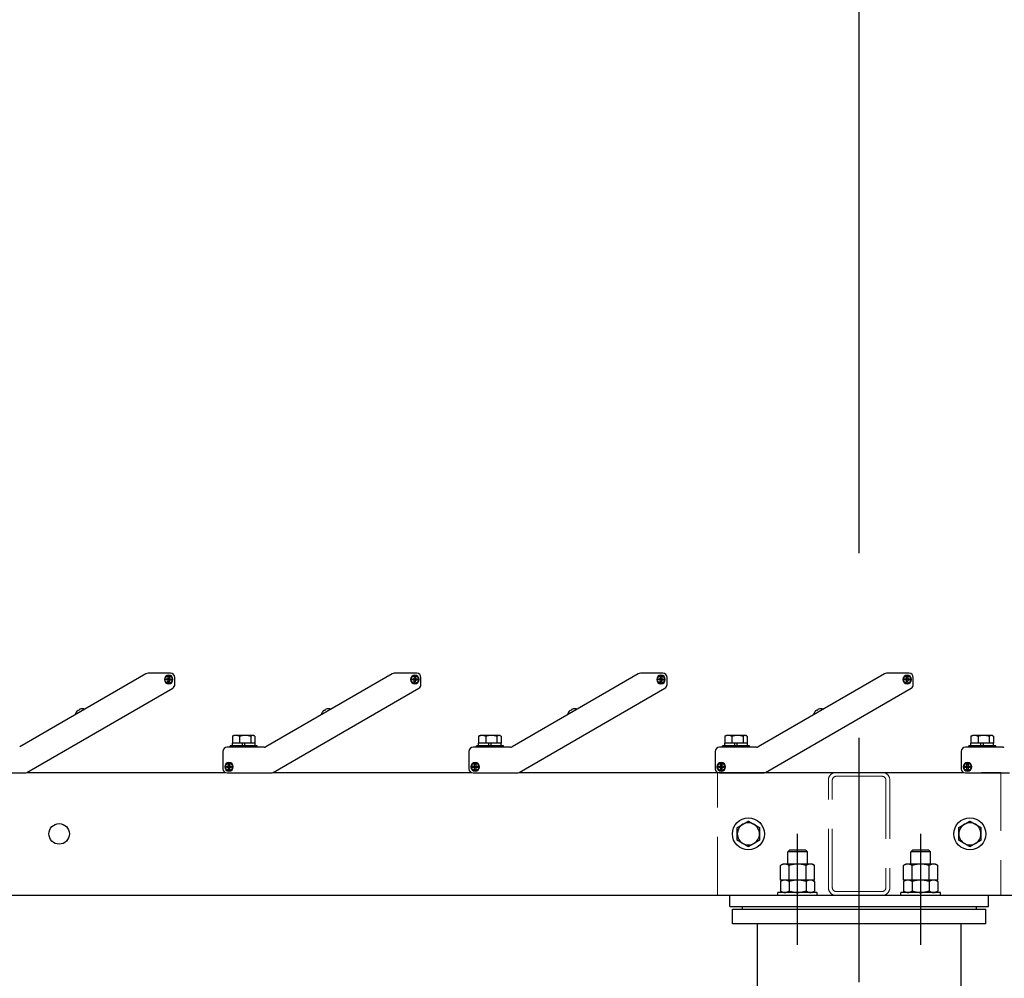
# Model space of a CAD drawing. Extents: x 0 to 21000, y 0 to 14850.
# Drawn here: x 3166 to 3966, y 6856 to 7634 of the extents above; entities that cross this region are included whole.
import ezdxf

# ---------------------------------------------------------------- set-up
doc = ezdxf.new("R2010")
doc.units = 0
doc.header["$LTSCALE"] = 15
doc.linetypes.add('CENTER2', pattern=[28.575, 19.05, -3.175, 3.175, -3.175])
doc.linetypes.add('HIDDEN2', pattern=[4.7625, 3.175, -1.5875])
doc.layers.get('DEFPOINTS').update_dxf_attribs({"linetype": 'CONTINUOUS'})
for name, color, linetype in [('P001', 131, 'CONTINUOUS'), ('P_1CENTER', 2, 'CONTINUOUS'), ('P_2DIM', 6, 'CONTINUOUS')]:
    doc.layers.add(name, color=color, linetype=linetype)
doc.layers.add('P902（隠線）', color=147, linetype='CONTINUOUS', lineweight=5, true_color=0x3f6f7f)
doc.styles.add('BIGFONT', font='simplex.shx', dxfattribs={"bigfont": 'bigfont.shx'})
doc.dimstyles.new('DIMBIGFONT$0', dxfattribs={"dimscale": 50, "dimtxt": 3, "dimasz": 2, "dimexe": 1.5, "dimexo": 3, "dimgap": 0.75, "dimtad": 1, "dimdec": 1, "dimdsep": 46, "dimtxsty": 'BIGFONT', "dimsah": 1, "dimcen": 0, "dimclrt": 230, "dimadec": 1, "dimazin": 2, "dimtfac": 0.6, "dimtdec": 1, "dimtofl": 0, "dimtmove": 2, "dimatfit": 3, "dimfxl": 1, "dimtvp": 1, "dimtolj": 1, "dimarcsym": 0})

# ---------------------------------------------------------------- blocks, each defined once
blk = doc.blocks.new('*D20')
at = {"layer": 'DEFPOINTS', "color": 0}
for p in [(6847.93, 7823.11), (3847.93, 7051.29), (6847.93, 7042.86)]:
    blk.add_point(p, dxfattribs=at)
at = {"layer": 'P_2DIM', "color": 0, "lineweight": -2}
for p, q in [((3847.93, 7201.29), (3847.93, 7898.11)), ((6847.93, 7192.86), (6847.93, 7898.11)), ((3947.93, 7823.11), (6747.93, 7823.11))]:
    blk.add_line(p, q, dxfattribs=at)
at = {"layer": 'P_2DIM', "color": 0}
for points in [[(3947.93, 7839.78), (3947.93, 7806.45), (3847.93, 7823.11)], [(6747.93, 7839.78), (6747.93, 7806.45), (6847.93, 7823.11)]]:
    blk.add_solid(points, dxfattribs=at)
at = {"layer": 'P_2DIM', "color": 230, "insert": (5083.84, 8010.61), "char_height": 150, "attachment_point": 1, "style": 'BIGFONT'}
blk.add_mtext('\\A1;3000', dxfattribs=at)
blk = doc.blocks.new('*D21')
at = {"layer": 'DEFPOINTS', "color": 0}
for p in [(3847.93, 7823.11), (3847.93, 7051.29), (3047.93, 7022.61)]:
    blk.add_point(p, dxfattribs=at)
at = {"layer": 'P_2DIM', "color": 0, "lineweight": -2}
for p, q in [((3047.93, 7172.61), (3047.93, 7898.11)), ((3847.93, 7201.29), (3847.93, 7898.11)), ((3147.93, 7823.11), (3747.93, 7823.11))]:
    blk.add_line(p, q, dxfattribs=at)
at = {"layer": 'P_2DIM', "color": 0}
for points in [[(3147.93, 7839.78), (3147.93, 7806.45), (3047.93, 7823.11)], [(3747.93, 7839.78), (3747.93, 7806.45), (3847.93, 7823.11)]]:
    blk.add_solid(points, dxfattribs=at)
at = {"layer": 'P_2DIM', "color": 230, "insert": (3254.87, 8010.61), "char_height": 150, "attachment_point": 1, "style": 'BIGFONT'}
blk.add_mtext('\\A1;800', dxfattribs=at)
blk = doc.blocks.new('*D22')
at = {"layer": 'DEFPOINTS', "color": 0}
for p in [(3047.93, 8223), (3047.93, 7022.61), (10647.93, 7022.61)]:
    blk.add_point(p, dxfattribs=at)
at = {"layer": 'P_2DIM', "color": 0, "lineweight": -2}
for p, q in [((3047.93, 7172.61), (3047.93, 8298)), ((10647.93, 7172.61), (10647.93, 8298)), ((10547.93, 8223), (3147.93, 8223))]:
    blk.add_line(p, q, dxfattribs=at)
at = {"layer": 'P_2DIM', "color": 0}
for points in [[(3147.93, 8239.67), (3147.93, 8206.33), (3047.93, 8223)], [(10547.93, 8239.67), (10547.93, 8206.33), (10647.93, 8223)]]:
    blk.add_solid(points, dxfattribs=at)
at = {"layer": 'P_2DIM', "color": 230, "insert": (6583.64, 8410.5), "char_height": 150, "attachment_point": 1, "style": 'BIGFONT'}
blk.add_mtext('\\A1;7600', dxfattribs=at)

msp = doc.modelspace()

# ---------------------------------------------------------------- linework, layer by layer
at = {"layer": 'P001'}
for p, q in [((3268.41, 7103.14), (3165.88, 7043.95)), ((3288.43, 7103.61), (3270.16, 7103.61)), ((3284.86, 7098.22), (3284.91, 7099.21)), ((3286.41, 7098.14), (3284.86, 7098.22)), ((3284.91, 7099.21), (3286.45, 7099.14)), ((3286.31, 7098.14), (3286.35, 7099.14)), ((3286.33, 7096.59), (3286.41, 7098.14)), ((3287.33, 7096.54), (3286.33, 7096.59)), ((3287.4, 7097.99), (3286.4, 7098.04)), ((3286.45, 7099.14), (3286.53, 7100.69)), ((3286.46, 7099.24), (3287.46, 7099.19)), ((3286.53, 7100.69), (3287.53, 7100.64)), ((3287.4, 7098.09), (3287.33, 7096.54)), ((3288.95, 7098.01), (3287.4, 7098.09)), ((3287.53, 7100.64), (3287.45, 7099.09)), ((3287.45, 7099.09), (3289, 7099.01)), ((3287.55, 7099.08), (3287.5, 7098.08)), ((3289, 7099.01), (3288.95, 7098.01)), ((3291.93, 7094.5), (3291.93, 7100.11)), ((3468.41, 7103.14), (3365.88, 7043.95)), ((3488.43, 7103.61), (3470.16, 7103.61)), ((3484.86, 7098.22), (3484.91, 7099.21)), ((3486.41, 7098.14), (3484.86, 7098.22)), ((3484.91, 7099.21), (3486.45, 7099.14)), ((3486.31, 7098.14), (3486.35, 7099.14)), ((3486.33, 7096.59), (3486.41, 7098.14)), ((3487.33, 7096.54), (3486.33, 7096.59)), ((3487.4, 7097.99), (3486.4, 7098.04)), ((3486.45, 7099.14), (3486.53, 7100.69)), ((3486.46, 7099.24), (3487.46, 7099.19)), ((3486.53, 7100.69), (3487.53, 7100.64)), ((3487.4, 7098.09), (3487.33, 7096.54)), ((3488.95, 7098.01), (3487.4, 7098.09)), ((3487.53, 7100.64), (3487.45, 7099.09)), ((3487.45, 7099.09), (3489, 7099.01)), ((3487.55, 7099.08), (3487.5, 7098.08)), ((3489, 7099.01), (3488.95, 7098.01)), ((3491.93, 7094.5), (3491.93, 7100.11)), ((3668.41, 7103.14), (3565.88, 7043.95)), ((3688.43, 7103.61), (3670.16, 7103.61)), ((3684.86, 7098.22), (3684.91, 7099.21)), ((3686.41, 7098.14), (3684.86, 7098.22)), ((3684.91, 7099.21), (3686.45, 7099.14)), ((3686.31, 7098.14), (3686.35, 7099.14)), ((3686.33, 7096.59), (3686.41, 7098.14)), ((3687.33, 7096.54), (3686.33, 7096.59)), ((3687.4, 7097.99), (3686.4, 7098.04)), ((3686.45, 7099.14), (3686.53, 7100.69)), ((3686.46, 7099.24), (3687.46, 7099.19)), ((3686.53, 7100.69), (3687.53, 7100.64)), ((3687.4, 7098.09), (3687.33, 7096.54)), ((3688.95, 7098.01), (3687.4, 7098.09)), ((3687.53, 7100.64), (3687.45, 7099.09)), ((3687.45, 7099.09), (3689, 7099.01)), ((3687.55, 7099.08), (3687.5, 7098.08)), ((3689, 7099.01), (3688.95, 7098.01)), ((3691.93, 7094.5), (3691.93, 7100.11)), ((3868.41, 7103.14), (3765.88, 7043.95)), ((3888.43, 7103.61), (3870.16, 7103.61)), ((3884.86, 7098.22), (3884.91, 7099.21)), ((3886.41, 7098.14), (3884.86, 7098.22)), ((3884.91, 7099.21), (3886.45, 7099.14)), ((3886.31, 7098.14), (3886.35, 7099.14)), ((3886.33, 7096.59), (3886.41, 7098.14)), ((3887.33, 7096.54), (3886.33, 7096.59)), ((3887.4, 7097.99), (3886.4, 7098.04)), ((3886.45, 7099.14), (3886.53, 7100.69)), ((3886.46, 7099.24), (3887.46, 7099.19)), ((3886.53, 7100.69), (3887.53, 7100.64)), ((3887.4, 7098.09), (3887.33, 7096.54)), ((3888.95, 7098.01), (3887.4, 7098.09)), ((3887.53, 7100.64), (3887.45, 7099.09)), ((3887.45, 7099.09), (3889, 7099.01)), ((3887.55, 7099.08), (3887.5, 7098.08)), ((3889, 7099.01), (3888.95, 7098.01)), ((3891.93, 7094.5), (3891.93, 7100.11)), ((3171.73, 7023.08), (3290.18, 7091.47)), ((3371.73, 7023.08), (3490.18, 7091.47)), ((3571.73, 7023.08), (3690.18, 7091.47)), ((3771.73, 7023.08), (3890.18, 7091.47)), ((3212.3, 7072.69), (3212.32, 7072.68)), ((3213.42, 7073.66), (3213.57, 7073.4)), ((3214.44, 7073.9), (3214.29, 7074.16)), ((3215.68, 7074.63), (3215.68, 7074.65)), ((3412.3, 7072.69), (3412.32, 7072.68)), ((3413.42, 7073.66), (3413.57, 7073.4)), ((3414.44, 7073.9), (3414.29, 7074.16)), ((3415.68, 7074.63), (3415.68, 7074.65)), ((3612.3, 7072.69), (3612.32, 7072.68)), ((3613.42, 7073.66), (3613.57, 7073.4)), ((3614.44, 7073.9), (3614.29, 7074.16)), ((3615.68, 7074.63), (3615.68, 7074.65)), ((3812.3, 7072.69), (3812.32, 7072.68)), ((3813.42, 7073.66), (3813.57, 7073.4)), ((3814.44, 7073.9), (3814.29, 7074.16)), ((3815.68, 7074.63), (3815.68, 7074.65)), ((3338.79, 7052.4), (3338.79, 7046.71)), ((3339.93, 7053.11), (3339.33, 7052.77)), ((3341.67, 7053.11), (3339.93, 7053.11)), ((3349.12, 7053.11), (3341.67, 7053.11)), ((3344.55, 7052.4), (3344.55, 7046.71)), ((3355.37, 7053.11), (3349.12, 7053.11)), ((3353.68, 7052.4), (3353.68, 7046.71)), ((3355.93, 7053.11), (3355.37, 7053.11)), ((3355.93, 7053.11), (3356.53, 7052.77)), ((3357.06, 7052.4), (3357.06, 7046.71)), ((3538.79, 7052.4), (3538.79, 7046.71)), ((3539.93, 7053.11), (3539.33, 7052.77)), ((3541.67, 7053.11), (3539.93, 7053.11)), ((3549.12, 7053.11), (3541.67, 7053.11)), ((3544.55, 7052.4), (3544.55, 7046.71)), ((3555.37, 7053.11), (3549.12, 7053.11)), ((3553.68, 7052.4), (3553.68, 7046.71)), ((3555.93, 7053.11), (3555.37, 7053.11)), ((3555.93, 7053.11), (3556.53, 7052.77)), ((3557.06, 7052.4), (3557.06, 7046.71)), ((3738.79, 7052.4), (3738.79, 7046.71)), ((3739.93, 7053.11), (3739.33, 7052.77)), ((3741.67, 7053.11), (3739.93, 7053.11)), ((3749.12, 7053.11), (3741.67, 7053.11)), ((3744.55, 7052.4), (3744.55, 7046.71)), ((3755.37, 7053.11), (3749.12, 7053.11)), ((3753.68, 7052.4), (3753.68, 7046.71)), ((3755.93, 7053.11), (3755.37, 7053.11)), ((3755.93, 7053.11), (3756.53, 7052.77)), ((3757.06, 7052.4), (3757.06, 7046.71)), ((3938.79, 7052.4), (3938.79, 7046.71)), ((3939.93, 7053.11), (3939.33, 7052.77)), ((3941.67, 7053.11), (3939.93, 7053.11)), ((3949.12, 7053.11), (3941.67, 7053.11)), ((3944.55, 7052.4), (3944.55, 7046.71)), ((3955.37, 7053.11), (3949.12, 7053.11)), ((3953.68, 7052.4), (3953.68, 7046.71)), ((3955.93, 7053.11), (3955.37, 7053.11)), ((3955.93, 7053.11), (3956.53, 7052.77)), ((3957.06, 7052.4), (3957.06, 7046.71)), ((3330.93, 7040.11), (3330.93, 7026.11)), ((3364.63, 7043.61), (3334.43, 7043.61)), ((3336.93, 7043.61), (3336.93, 7044.71)), ((3358.93, 7044.71), (3336.93, 7044.71)), ((3338.73, 7044.71), (3338.73, 7046.71)), ((3338.79, 7046.71), (3338.73, 7046.71)), ((3338.84, 7046.71), (3338.79, 7046.71)), ((3344.5, 7046.71), (3338.84, 7046.71)), ((3344.55, 7046.71), (3344.5, 7046.71)), ((3344.62, 7046.71), (3344.55, 7046.71)), ((3346.93, 7046.71), (3344.62, 7046.71)), ((3348.93, 7046.71), (3346.93, 7046.71)), ((3346.93, 7044.71), (3346.93, 7046.71)), ((3348.93, 7044.71), (3348.93, 7046.71)), ((3353.61, 7046.71), (3348.93, 7046.71)), ((3353.68, 7046.71), (3353.61, 7046.71)), ((3353.71, 7046.71), (3353.68, 7046.71)), ((3357.13, 7046.71), (3353.71, 7046.71)), ((3357.13, 7044.71), (3357.13, 7046.71)), ((3358.93, 7043.61), (3358.93, 7044.71)), ((3530.93, 7040.11), (3530.93, 7026.11)), ((3564.63, 7043.61), (3534.43, 7043.61)), ((3536.93, 7043.61), (3536.93, 7044.71)), ((3558.93, 7044.71), (3536.93, 7044.71)), ((3538.73, 7044.71), (3538.73, 7046.71)), ((3538.79, 7046.71), (3538.73, 7046.71)), ((3538.84, 7046.71), (3538.79, 7046.71)), ((3544.5, 7046.71), (3538.84, 7046.71)), ((3544.55, 7046.71), (3544.5, 7046.71)), ((3544.62, 7046.71), (3544.55, 7046.71)), ((3546.93, 7046.71), (3544.62, 7046.71)), ((3548.93, 7046.71), (3546.93, 7046.71)), ((3546.93, 7044.71), (3546.93, 7046.71)), ((3548.93, 7044.71), (3548.93, 7046.71)), ((3553.61, 7046.71), (3548.93, 7046.71)), ((3553.68, 7046.71), (3553.61, 7046.71)), ((3553.71, 7046.71), (3553.68, 7046.71)), ((3557.13, 7046.71), (3553.71, 7046.71)), ((3557.13, 7044.71), (3557.13, 7046.71)), ((3558.93, 7043.61), (3558.93, 7044.71)), ((3730.93, 7040.11), (3730.93, 7026.11)), ((3764.63, 7043.61), (3734.43, 7043.61)), ((3736.93, 7043.61), (3736.93, 7044.71)), ((3758.93, 7044.71), (3736.93, 7044.71)), ((3738.73, 7044.71), (3738.73, 7046.71)), ((3738.79, 7046.71), (3738.73, 7046.71)), ((3738.84, 7046.71), (3738.79, 7046.71)), ((3744.5, 7046.71), (3738.84, 7046.71)), ((3744.55, 7046.71), (3744.5, 7046.71)), ((3744.62, 7046.71), (3744.55, 7046.71)), ((3746.93, 7046.71), (3744.62, 7046.71)), ((3748.93, 7046.71), (3746.93, 7046.71)), ((3746.93, 7044.71), (3746.93, 7046.71)), ((3748.93, 7044.71), (3748.93, 7046.71)), ((3753.61, 7046.71), (3748.93, 7046.71)), ((3753.68, 7046.71), (3753.61, 7046.71)), ((3753.71, 7046.71), (3753.68, 7046.71)), ((3757.13, 7046.71), (3753.71, 7046.71)), ((3757.13, 7044.71), (3757.13, 7046.71)), ((3758.93, 7043.61), (3758.93, 7044.71)), ((3930.93, 7040.11), (3930.93, 7026.11)), ((3964.63, 7043.61), (3934.43, 7043.61)), ((3936.93, 7043.61), (3936.93, 7044.71)), ((3958.93, 7044.71), (3936.93, 7044.71)), ((3938.73, 7044.71), (3938.73, 7046.71)), ((3938.79, 7046.71), (3938.73, 7046.71)), ((3938.84, 7046.71), (3938.79, 7046.71)), ((3944.5, 7046.71), (3938.84, 7046.71)), ((3944.55, 7046.71), (3944.5, 7046.71)), ((3944.62, 7046.71), (3944.55, 7046.71)), ((3946.93, 7046.71), (3944.62, 7046.71)), ((3948.93, 7046.71), (3946.93, 7046.71)), ((3946.93, 7044.71), (3946.93, 7046.71)), ((3948.93, 7044.71), (3948.93, 7046.71)), ((3953.61, 7046.71), (3948.93, 7046.71)), ((3953.68, 7046.71), (3953.61, 7046.71)), ((3953.71, 7046.71), (3953.68, 7046.71)), ((3957.13, 7046.71), (3953.71, 7046.71)), ((3957.13, 7044.71), (3957.13, 7046.71)), ((3958.93, 7043.61), (3958.93, 7044.71)), ((3333.88, 7028.11), (3335.43, 7028.11)), ((3333.88, 7027.11), (3333.88, 7028.11)), ((3335.43, 7027.11), (3333.88, 7027.11)), ((3335.33, 7027.11), (3335.33, 7028.11)), ((3335.43, 7028.11), (3335.43, 7029.66)), ((3335.43, 7029.66), (3336.43, 7029.66)), ((3335.43, 7028.21), (3336.43, 7028.21)), ((3335.43, 7025.56), (3335.43, 7027.11)), ((3336.43, 7027.01), (3335.43, 7027.01)), ((3336.43, 7025.56), (3335.43, 7025.56)), ((3336.43, 7029.66), (3336.43, 7028.11)), ((3336.43, 7028.11), (3337.98, 7028.11)), ((3336.43, 7027.11), (3336.43, 7025.56)), ((3337.98, 7027.11), (3336.43, 7027.11)), ((3336.53, 7028.11), (3336.53, 7027.11)), ((3337.98, 7028.11), (3337.98, 7027.11)), ((3533.88, 7028.11), (3535.43, 7028.11)), ((3533.88, 7027.11), (3533.88, 7028.11)), ((3535.43, 7027.11), (3533.88, 7027.11)), ((3535.33, 7027.11), (3535.33, 7028.11)), ((3535.43, 7028.11), (3535.43, 7029.66)), ((3535.43, 7029.66), (3536.43, 7029.66)), ((3535.43, 7028.21), (3536.43, 7028.21)), ((3535.43, 7025.56), (3535.43, 7027.11)), ((3536.43, 7027.01), (3535.43, 7027.01)), ((3536.43, 7025.56), (3535.43, 7025.56)), ((3536.43, 7029.66), (3536.43, 7028.11)), ((3536.43, 7028.11), (3537.98, 7028.11)), ((3536.43, 7027.11), (3536.43, 7025.56)), ((3537.98, 7027.11), (3536.43, 7027.11)), ((3536.53, 7028.11), (3536.53, 7027.11)), ((3537.98, 7028.11), (3537.98, 7027.11)), ((3733.88, 7028.11), (3735.43, 7028.11)), ((3733.88, 7027.11), (3733.88, 7028.11)), ((3735.43, 7027.11), (3733.88, 7027.11)), ((3735.33, 7027.11), (3735.33, 7028.11)), ((3735.43, 7028.11), (3735.43, 7029.66)), ((3735.43, 7029.66), (3736.43, 7029.66)), ((3735.43, 7028.21), (3736.43, 7028.21)), ((3735.43, 7025.56), (3735.43, 7027.11)), ((3736.43, 7027.01), (3735.43, 7027.01)), ((3736.43, 7025.56), (3735.43, 7025.56)), ((3736.43, 7029.66), (3736.43, 7028.11)), ((3736.43, 7028.11), (3737.98, 7028.11)), ((3736.43, 7027.11), (3736.43, 7025.56)), ((3737.98, 7027.11), (3736.43, 7027.11)), ((3736.53, 7028.11), (3736.53, 7027.11)), ((3737.98, 7028.11), (3737.98, 7027.11)), ((3933.88, 7028.11), (3935.43, 7028.11)), ((3933.88, 7027.11), (3933.88, 7028.11)), ((3935.43, 7027.11), (3933.88, 7027.11)), ((3935.33, 7027.11), (3935.33, 7028.11)), ((3935.43, 7028.11), (3935.43, 7029.66)), ((3935.43, 7029.66), (3936.43, 7029.66)), ((3935.43, 7028.21), (3936.43, 7028.21)), ((3935.43, 7025.56), (3935.43, 7027.11)), ((3936.43, 7027.01), (3935.43, 7027.01)), ((3936.43, 7025.56), (3935.43, 7025.56)), ((3936.43, 7029.66), (3936.43, 7028.11)), ((3936.43, 7028.11), (3937.98, 7028.11)), ((3936.43, 7027.11), (3936.43, 7025.56)), ((3937.98, 7027.11), (3936.43, 7027.11)), ((3936.53, 7028.11), (3936.53, 7027.11)), ((3937.98, 7028.11), (3937.98, 7027.11)), ((3134.43, 7022.61), (3169.98, 7022.61)), ((3171.79, 7023.11), (3332.63, 7023.11)), ((3334.43, 7022.61), (3369.98, 7022.61)), ((3371.79, 7023.11), (3532.63, 7023.11)), ((3534.43, 7022.61), (3569.98, 7022.61)), ((3571.79, 7023.11), (3732.63, 7023.11)), ((3734.43, 7022.61), (3769.98, 7022.61)), ((3771.79, 7023.11), (3932.63, 7023.11)), ((3934.43, 7022.61), (3969.98, 7022.61)), ((3791.52, 6960.11), (3789.92, 6958.51)), ((3791.52, 6960.11), (3804.32, 6960.11)), ((3804.32, 6960.11), (3805.92, 6958.51)), ((3891.52, 6960.11), (3889.92, 6958.51)), ((3891.52, 6960.11), (3904.32, 6960.11)), ((3904.32, 6960.11), (3905.92, 6958.51)), ((3789.92, 6948.61), (3789.92, 6958.51)), ((3805.92, 6958.51), (3789.92, 6958.51)), ((3805.92, 6948.61), (3805.92, 6958.51)), ((3889.92, 6948.61), (3889.92, 6958.51)), ((3905.92, 6958.51), (3889.92, 6958.51)), ((3905.92, 6948.61), (3905.92, 6958.51)), ((3785.92, 6948.61), (3784.06, 6947.54)), ((3784.06, 6935.61), (3784.06, 6947.54)), ((3787.53, 6948.61), (3785.92, 6948.61)), ((3797.92, 6948.61), (3787.53, 6948.61)), ((3790.99, 6935.61), (3790.99, 6947.54)), ((3808.31, 6948.61), (3797.92, 6948.61)), ((3804.85, 6935.61), (3804.85, 6947.54)), ((3809.92, 6948.61), (3808.31, 6948.61)), ((3809.92, 6948.61), (3811.77, 6947.54)), ((3811.77, 6935.61), (3811.77, 6947.54)), ((3885.92, 6948.61), (3884.06, 6947.54)), ((3884.06, 6935.61), (3884.06, 6947.54)), ((3887.53, 6948.61), (3885.92, 6948.61)), ((3897.92, 6948.61), (3887.53, 6948.61)), ((3890.99, 6935.61), (3890.99, 6947.54)), ((3908.31, 6948.61), (3897.92, 6948.61)), ((3904.85, 6935.61), (3904.85, 6947.54)), ((3909.92, 6948.61), (3908.31, 6948.61)), ((3909.92, 6948.61), (3911.77, 6947.54)), ((3911.77, 6935.61), (3911.77, 6947.54)), ((3790.99, 6935.61), (3784.06, 6935.61)), ((3785.92, 6935.61), (3784.06, 6934.54)), ((3784.06, 6934.54), (3784.06, 6926.69)), ((3804.85, 6935.61), (3790.99, 6935.61)), ((3790.99, 6934.54), (3790.99, 6926.69)), ((3811.77, 6935.61), (3804.85, 6935.61)), ((3804.85, 6934.54), (3804.85, 6926.69)), ((3809.92, 6935.61), (3811.77, 6934.54)), ((3811.77, 6934.54), (3811.77, 6926.69)), ((3890.99, 6935.61), (3884.06, 6935.61)), ((3885.92, 6935.61), (3884.06, 6934.54)), ((3884.06, 6934.54), (3884.06, 6926.69)), ((3904.85, 6935.61), (3890.99, 6935.61)), ((3890.99, 6934.54), (3890.99, 6926.69)), ((3911.77, 6935.61), (3904.85, 6935.61)), ((3904.85, 6934.54), (3904.85, 6926.69)), ((3909.92, 6935.61), (3911.77, 6934.54)), ((3911.77, 6934.54), (3911.77, 6926.69)), ((6047.93, 6923.11), (3050.93, 6923.11)), ((3742.92, 6914.11), (3742.92, 6923.11)), ((3781.92, 6923.11), (3781.92, 6925.61)), ((3813.92, 6925.61), (3781.92, 6925.61)), ((3785.92, 6925.61), (3784.06, 6926.69)), ((3809.92, 6925.61), (3811.77, 6926.69)), ((3813.92, 6923.11), (3813.92, 6925.61)), ((3881.92, 6923.11), (3881.92, 6925.61)), ((3913.92, 6925.61), (3881.92, 6925.61)), ((3885.92, 6925.61), (3884.06, 6926.69)), ((3909.92, 6925.61), (3911.77, 6926.69)), ((3913.92, 6923.11), (3913.92, 6925.61)), ((3952.92, 6914.11), (3952.92, 6923.11)), ((3742.92, 6914.11), (3952.92, 6914.11)), ((3744.93, 6900.11), (3744.93, 6912.11)), ((3744.93, 6912.11), (3950.93, 6912.11)), ((3752.92, 6914.11), (3752.92, 6912.11)), ((3942.92, 6914.11), (3942.92, 6912.11)), ((3950.93, 6900.11), (3950.93, 6912.11)), ((3950.93, 6900.11), (3744.93, 6900.11))]:
    msp.add_line(p, q, dxfattribs=at)
msp.add_lwpolyline([(3930.53, 6900.11), (3930.53, 3914.11), (3765.33, 3914.11), (3765.33, 6900.11)], dxfattribs=at)
for centre, radius in [((3286.93, 7098.61), 3), ((3486.93, 7098.61), 3), ((3686.93, 7098.61), 3), ((3886.93, 7098.61), 3), ((3335.93, 7027.61), 3), ((3535.93, 7027.61), 3), ((3735.93, 7027.61), 3), ((3935.93, 7027.61), 3), ((3757.93, 6973.11), 13), ((3937.93, 6973.11), 13), ((3197.93, 6973.11), 8.35)]:
    msp.add_circle(centre, radius, dxfattribs=at)
for centre, radius, start, end in [((3270.16, 7100.11), 3.5, 90, 120), ((3286.93, 7098.61), 3.5, 90, 0), ((3286.93, 7098.61), 3.5, 0, 90), ((3288.43, 7100.11), 3.5, 0, 90), ((3470.16, 7100.11), 3.5, 90, 120), ((3486.93, 7098.61), 3.5, 90, 0), ((3486.93, 7098.61), 3.5, 0, 90), ((3488.43, 7100.11), 3.5, 0, 90), ((3670.16, 7100.11), 3.5, 90, 120), ((3686.93, 7098.61), 3.5, 90, 0), ((3686.93, 7098.61), 3.5, 0, 90), ((3688.43, 7100.11), 3.5, 0, 90), ((3870.16, 7100.11), 3.5, 90, 120), ((3886.93, 7098.61), 3.5, 90, 0), ((3886.93, 7098.61), 3.5, 0, 90), ((3888.43, 7100.11), 3.5, 0, 90), ((3288.43, 7094.5), 3.5, 300, 0), ((3488.43, 7094.5), 3.5, 300, 0), ((3688.43, 7094.5), 3.5, 300, 0), ((3888.43, 7094.5), 3.5, 300, 0), ((3216.89, 7068.65), 6.12, 138.59691, 167.68339), ((3216.89, 7068.65), 6.1, 124.70165, 138.55183), ((3216.89, 7068.65), 6.1, 101.44817, 115.29835), ((3216.89, 7068.65), 6.12, 72.31661, 101.40309), ((3416.89, 7068.65), 6.12, 138.59691, 167.68339), ((3416.89, 7068.65), 6.1, 124.70165, 138.55183), ((3416.89, 7068.65), 6.1, 101.44817, 115.29835), ((3416.89, 7068.65), 6.12, 72.31661, 101.40309), ((3616.89, 7068.65), 6.12, 138.59691, 167.68339), ((3616.89, 7068.65), 6.1, 124.70165, 138.55183), ((3616.89, 7068.65), 6.1, 101.44817, 115.29835), ((3616.89, 7068.65), 6.12, 72.31661, 101.40309), ((3816.89, 7068.65), 6.12, 138.59691, 167.68339), ((3816.89, 7068.65), 6.1, 124.70165, 138.55183), ((3816.89, 7068.65), 6.1, 101.44817, 115.29835), ((3816.89, 7068.65), 6.12, 72.31661, 101.40309), ((3334.43, 7040.11), 3.5, 90, 180), ((3364.63, 7046.11), 2.5, 270, 300), ((3534.43, 7040.11), 3.5, 90, 180), ((3564.63, 7046.11), 2.5, 270, 300), ((3734.43, 7040.11), 3.5, 90, 180), ((3764.63, 7046.11), 2.5, 270, 300), ((3934.43, 7040.11), 3.5, 90, 180), ((3964.63, 7046.11), 2.5, 270, 300), ((3334.43, 7026.11), 3.5, 180, 270), ((3335.93, 7027.61), 3.5, 270, 180), ((3335.93, 7027.61), 3.5, 180, 270), ((3534.43, 7026.11), 3.5, 180, 270), ((3535.93, 7027.61), 3.5, 270, 180), ((3535.93, 7027.61), 3.5, 180, 270), ((3734.43, 7026.11), 3.5, 180, 270), ((3735.93, 7027.61), 3.5, 270, 180), ((3735.93, 7027.61), 3.5, 180, 270), ((3934.43, 7026.11), 3.5, 180, 270), ((3935.93, 7027.61), 3.5, 270, 180), ((3935.93, 7027.61), 3.5, 180, 270), ((3169.98, 7026.11), 3.5, 270, 300), ((3369.98, 7026.11), 3.5, 270, 300), ((3569.98, 7026.11), 3.5, 270, 300), ((3769.98, 7026.11), 3.5, 270, 300), ((3757.93, 6973.11), 9, 120, 180), ((3757.93, 6973.11), 9, 60, 120), ((3757.93, 6973.11), 9, 0, 60), ((3937.93, 6973.11), 9, 120, 180), ((3937.93, 6973.11), 9, 60, 120), ((3937.93, 6973.11), 9, 0, 60), ((3757.93, 6973.11), 9, 180, 240), ((3757.93, 6973.11), 9, 300, 0), ((3937.93, 6973.11), 9, 180, 240), ((3937.93, 6973.11), 9, 300, 0), ((3757.93, 6973.11), 9, 240, 300), ((3937.93, 6973.11), 9, 240, 300)]:
    msp.add_arc(centre, radius, start, end, dxfattribs=at)
for centre in [(3216.53, 7069.28), (3416.53, 7069.28), (3616.53, 7069.28), (3816.53, 7069.28)]:
    msp.add_ellipse(centre, major_axis=(-5.16, -2.98), ratio=0.849903, start_param=4.628379, end_param=4.796399, dxfattribs=at)
for points, weights in [([(3341.67, 7053.11), (3340.34, 7053.11), (3338.79, 7052.4)], [1, 1.0379548493, 1]), ([(3338.79, 7052.4), (3339.07, 7052.62), (3339.33, 7052.77)], [1, 1.01139215957, 1.01594559881]), ([(3344.55, 7052.4), (3343.01, 7053.11), (3341.67, 7053.11)], [1, 1.0379548493, 1]), ([(3349.12, 7053.11), (3347, 7053.11), (3344.55, 7052.4)], [1, 1.0379548493, 1]), ([(3353.68, 7052.4), (3351.24, 7053.11), (3349.12, 7053.11)], [1, 1.0379548493, 1]), ([(3355.37, 7053.11), (3354.59, 7053.11), (3353.68, 7052.4)], [1, 1.0379548493, 1]), ([(3357.06, 7052.4), (3356.16, 7053.11), (3355.37, 7053.11)], [1, 1.0379548493, 1]), ([(3541.67, 7053.11), (3540.34, 7053.11), (3538.79, 7052.4)], [1, 1.0379548493, 1]), ([(3538.79, 7052.4), (3539.07, 7052.62), (3539.33, 7052.77)], [1, 1.01139215957, 1.01594559881]), ([(3544.55, 7052.4), (3543.01, 7053.11), (3541.67, 7053.11)], [1, 1.0379548493, 1]), ([(3549.12, 7053.11), (3547, 7053.11), (3544.55, 7052.4)], [1, 1.0379548493, 1]), ([(3553.68, 7052.4), (3551.24, 7053.11), (3549.12, 7053.11)], [1, 1.0379548493, 1]), ([(3555.37, 7053.11), (3554.59, 7053.11), (3553.68, 7052.4)], [1, 1.0379548493, 1]), ([(3557.06, 7052.4), (3556.16, 7053.11), (3555.37, 7053.11)], [1, 1.0379548493, 1]), ([(3741.67, 7053.11), (3740.34, 7053.11), (3738.79, 7052.4)], [1, 1.0379548493, 1]), ([(3738.79, 7052.4), (3739.07, 7052.62), (3739.33, 7052.77)], [1, 1.01139215957, 1.01594559881]), ([(3744.55, 7052.4), (3743.01, 7053.11), (3741.67, 7053.11)], [1, 1.0379548493, 1]), ([(3749.12, 7053.11), (3747, 7053.11), (3744.55, 7052.4)], [1, 1.0379548493, 1]), ([(3753.68, 7052.4), (3751.24, 7053.11), (3749.12, 7053.11)], [1, 1.0379548493, 1]), ([(3755.37, 7053.11), (3754.59, 7053.11), (3753.68, 7052.4)], [1, 1.0379548493, 1]), ([(3757.06, 7052.4), (3756.16, 7053.11), (3755.37, 7053.11)], [1, 1.0379548493, 1]), ([(3941.67, 7053.11), (3940.34, 7053.11), (3938.79, 7052.4)], [1, 1.0379548493, 1]), ([(3938.79, 7052.4), (3939.07, 7052.62), (3939.33, 7052.77)], [1, 1.01139215957, 1.01594559881]), ([(3944.55, 7052.4), (3943.01, 7053.11), (3941.67, 7053.11)], [1, 1.0379548493, 1]), ([(3949.12, 7053.11), (3947, 7053.11), (3944.55, 7052.4)], [1, 1.0379548493, 1]), ([(3953.68, 7052.4), (3951.24, 7053.11), (3949.12, 7053.11)], [1, 1.0379548493, 1]), ([(3955.37, 7053.11), (3954.59, 7053.11), (3953.68, 7052.4)], [1, 1.0379548493, 1]), ([(3957.06, 7052.4), (3956.16, 7053.11), (3955.37, 7053.11)], [1, 1.0379548493, 1]), ([(3748.93, 6978.31), (3751.34, 6979.7), (3753.43, 6980.91)], [1, 1.0379548493, 1]), ([(3748.93, 6973.11), (3748.93, 6975.53), (3748.93, 6978.31)], [1, 1.0379548493, 1]), ([(3753.43, 6980.91), (3755.52, 6982.11), (3757.93, 6983.51)], [1, 1.0379548493, 1]), ([(3757.93, 6983.51), (3760.34, 6982.11), (3762.43, 6980.91)], [1, 1.0379548493, 1]), ([(3762.43, 6980.91), (3764.52, 6979.7), (3766.93, 6978.31)], [1, 1.0379548493, 1]), ([(3766.93, 6978.31), (3766.93, 6975.53), (3766.93, 6973.11)], [1, 1.0379548493, 1]), ([(3928.93, 6978.31), (3931.34, 6979.7), (3933.43, 6980.91)], [1, 1.0379548493, 1]), ([(3928.93, 6973.11), (3928.93, 6975.53), (3928.93, 6978.31)], [1, 1.0379548493, 1]), ([(3933.43, 6980.91), (3935.52, 6982.11), (3937.93, 6983.51)], [1, 1.0379548493, 1]), ([(3937.93, 6983.51), (3940.34, 6982.11), (3942.43, 6980.91)], [1, 1.0379548493, 1]), ([(3942.43, 6980.91), (3944.52, 6979.7), (3946.93, 6978.31)], [1, 1.0379548493, 1]), ([(3946.93, 6978.31), (3946.93, 6975.53), (3946.93, 6973.11)], [1, 1.0379548493, 1]), ([(3748.93, 6967.92), (3748.93, 6970.7), (3748.93, 6973.11)], [1, 1.0379548493, 1]), ([(3766.93, 6973.11), (3766.93, 6970.7), (3766.93, 6967.92)], [1, 1.0379548493, 1]), ([(3928.93, 6967.92), (3928.93, 6970.7), (3928.93, 6973.11)], [1, 1.0379548493, 1]), ([(3946.93, 6973.11), (3946.93, 6970.7), (3946.93, 6967.92)], [1, 1.0379548493, 1]), ([(3753.43, 6965.32), (3751.34, 6966.53), (3748.93, 6967.92)], [1, 1.0379548493, 1]), ([(3757.93, 6962.72), (3755.52, 6964.11), (3753.43, 6965.32)], [1, 1.0379548493, 1]), ([(3762.43, 6965.32), (3760.34, 6964.11), (3757.93, 6962.72)], [1, 1.0379548493, 1]), ([(3766.93, 6967.92), (3764.52, 6966.53), (3762.43, 6965.32)], [1, 1.0379548493, 1]), ([(3933.43, 6965.32), (3931.34, 6966.53), (3928.93, 6967.92)], [1, 1.0379548493, 1]), ([(3937.93, 6962.72), (3935.52, 6964.11), (3933.43, 6965.32)], [1, 1.0379548493, 1]), ([(3942.43, 6965.32), (3940.34, 6964.11), (3937.93, 6962.72)], [1, 1.0379548493, 1]), ([(3946.93, 6967.92), (3944.52, 6966.53), (3942.43, 6965.32)], [1, 1.0379548493, 1]), ([(3787.53, 6948.61), (3785.92, 6948.61), (3784.06, 6947.54)], [1, 1.0379548493, 1]), ([(3790.99, 6947.54), (3789.13, 6948.61), (3787.53, 6948.61)], [1, 1.0379548493, 1]), ([(3797.92, 6948.61), (3794.7, 6948.61), (3790.99, 6947.54)], [1, 1.0379548493, 1]), ([(3804.85, 6947.54), (3801.13, 6948.61), (3797.92, 6948.61)], [1, 1.0379548493, 1]), ([(3808.31, 6948.61), (3806.7, 6948.61), (3804.85, 6947.54)], [1, 1.0379548493, 1]), ([(3811.77, 6947.54), (3809.92, 6948.61), (3808.31, 6948.61)], [1, 1.0379548493, 1]), ([(3887.53, 6948.61), (3885.92, 6948.61), (3884.06, 6947.54)], [1, 1.0379548493, 1]), ([(3890.99, 6947.54), (3889.13, 6948.61), (3887.53, 6948.61)], [1, 1.0379548493, 1]), ([(3897.92, 6948.61), (3894.7, 6948.61), (3890.99, 6947.54)], [1, 1.0379548493, 1]), ([(3904.85, 6947.54), (3901.13, 6948.61), (3897.92, 6948.61)], [1, 1.0379548493, 1]), ([(3908.31, 6948.61), (3906.7, 6948.61), (3904.85, 6947.54)], [1, 1.0379548493, 1]), ([(3911.77, 6947.54), (3909.92, 6948.61), (3908.31, 6948.61)], [1, 1.0379548493, 1]), ([(3787.53, 6935.61), (3785.92, 6935.61), (3784.06, 6934.54)], [1, 1.0379548493, 1]), ([(3790.99, 6934.54), (3789.13, 6935.61), (3787.53, 6935.61)], [1, 1.0379548493, 1]), ([(3797.92, 6935.61), (3794.7, 6935.61), (3790.99, 6934.54)], [1, 1.0379548493, 1]), ([(3804.85, 6934.54), (3801.13, 6935.61), (3797.92, 6935.61)], [1, 1.0379548493, 1]), ([(3808.31, 6935.61), (3806.7, 6935.61), (3804.85, 6934.54)], [1, 1.0379548493, 1]), ([(3811.77, 6934.54), (3809.92, 6935.61), (3808.31, 6935.61)], [1, 1.0379548493, 1]), ([(3887.53, 6935.61), (3885.92, 6935.61), (3884.06, 6934.54)], [1, 1.0379548493, 1]), ([(3890.99, 6934.54), (3889.13, 6935.61), (3887.53, 6935.61)], [1, 1.0379548493, 1]), ([(3897.92, 6935.61), (3894.7, 6935.61), (3890.99, 6934.54)], [1, 1.0379548493, 1]), ([(3904.85, 6934.54), (3901.13, 6935.61), (3897.92, 6935.61)], [1, 1.0379548493, 1]), ([(3908.31, 6935.61), (3906.7, 6935.61), (3904.85, 6934.54)], [1, 1.0379548493, 1]), ([(3911.77, 6934.54), (3909.92, 6935.61), (3908.31, 6935.61)], [1, 1.0379548493, 1]), ([(3784.06, 6926.69), (3785.92, 6925.61), (3787.53, 6925.61)], [1, 1.0379548493, 1]), ([(3787.53, 6925.61), (3789.13, 6925.61), (3790.99, 6926.69)], [1, 1.0379548493, 1]), ([(3790.99, 6926.69), (3794.7, 6925.61), (3797.92, 6925.61)], [1, 1.0379548493, 1]), ([(3797.92, 6925.61), (3801.13, 6925.61), (3804.85, 6926.69)], [1, 1.0379548493, 1]), ([(3804.85, 6926.69), (3806.7, 6925.61), (3808.31, 6925.61)], [1, 1.0379548493, 1]), ([(3808.31, 6925.61), (3809.92, 6925.61), (3811.77, 6926.69)], [1, 1.0379548493, 1]), ([(3884.06, 6926.69), (3885.92, 6925.61), (3887.53, 6925.61)], [1, 1.0379548493, 1]), ([(3887.53, 6925.61), (3889.13, 6925.61), (3890.99, 6926.69)], [1, 1.0379548493, 1]), ([(3890.99, 6926.69), (3894.7, 6925.61), (3897.92, 6925.61)], [1, 1.0379548493, 1]), ([(3897.92, 6925.61), (3901.13, 6925.61), (3904.85, 6926.69)], [1, 1.0379548493, 1]), ([(3904.85, 6926.69), (3906.7, 6925.61), (3908.31, 6925.61)], [1, 1.0379548493, 1]), ([(3908.31, 6925.61), (3909.92, 6925.61), (3911.77, 6926.69)], [1, 1.0379548493, 1])]:
    msp.add_rational_spline(points, weights, degree=2, dxfattribs=at)
at = {"layer": 'P902（隠線）', "linetype": 'HIDDEN2'}
msp.add_lwpolyline([(3962.92, 7023.11), (3962.92, 6923.11), (3732.92, 6923.11), (3732.92, 7023.11)], close=True, dxfattribs=at)
for points in [[(3829.32, 7023.11), (3866.52, 7023.11, -0.414214), (3872.92, 7016.71), (3872.92, 6929.51, -0.414214), (3866.52, 6923.11), (3829.32, 6923.11, -0.414214), (3822.92, 6929.51), (3822.92, 7016.71, -0.414214), (3829.32, 7023.11)], [(3829.32, 7019.91), (3866.52, 7019.91, -0.414214), (3869.72, 7016.71), (3869.72, 6929.51, -0.414214), (3866.52, 6926.31), (3829.32, 6926.31, -0.414214), (3826.12, 6929.51), (3826.12, 7016.71, -0.414214), (3829.32, 7019.91)]]:
    msp.add_lwpolyline(points, format="xyb", close=True, dxfattribs=at)
at = {"layer": 'P_1CENTER', "linetype": 'CENTER2'}
for p, q in [((3847.93, 3852.28), (3847.93, 7051.29)), ((3797.92, 6882.92), (3797.92, 6973.11)), ((3897.92, 6882.88), (3897.92, 6973.11))]:
    msp.add_line(p, q, dxfattribs=at)

# ---------------------------------------------------------------- dimensions: what is measured, and where the dimension line sits
at = {"layer": 'P_2DIM'}
dim = msp.add_linear_dim(base=(3047.93, 8223), p1=(10647.93, 7022.61), p2=(3047.93, 7022.61), dimstyle='DIMBIGFONT$0', override={"dimtmove": 0}, dxfattribs=at)
dim.commit()
dim.dimension.update_dxf_attribs({"geometry": '*D22', "text_midpoint": (6847.93, 8223), "dimtype": 160})
for base, p1, p2, picture, middle in [((3847.93, 7823.11), (3047.93, 7022.61), (3847.93, 7051.29), '*D21', (3447.73, 7823.11)), ((6847.93, 7823.11), (3847.93, 7051.29), (6847.93, 7042.86), '*D20', (5348.13, 7823.11))]:
    dim = msp.add_linear_dim(base=base, p1=p1, p2=p2, angle=180, dimstyle='DIMBIGFONT$0', override={"dimtmove": 0}, dxfattribs=at)
    dim.commit()
    dim.dimension.update_dxf_attribs({"geometry": picture, "text_midpoint": middle, "dimtype": 160})

doc.saveas('drawing.dxf')
